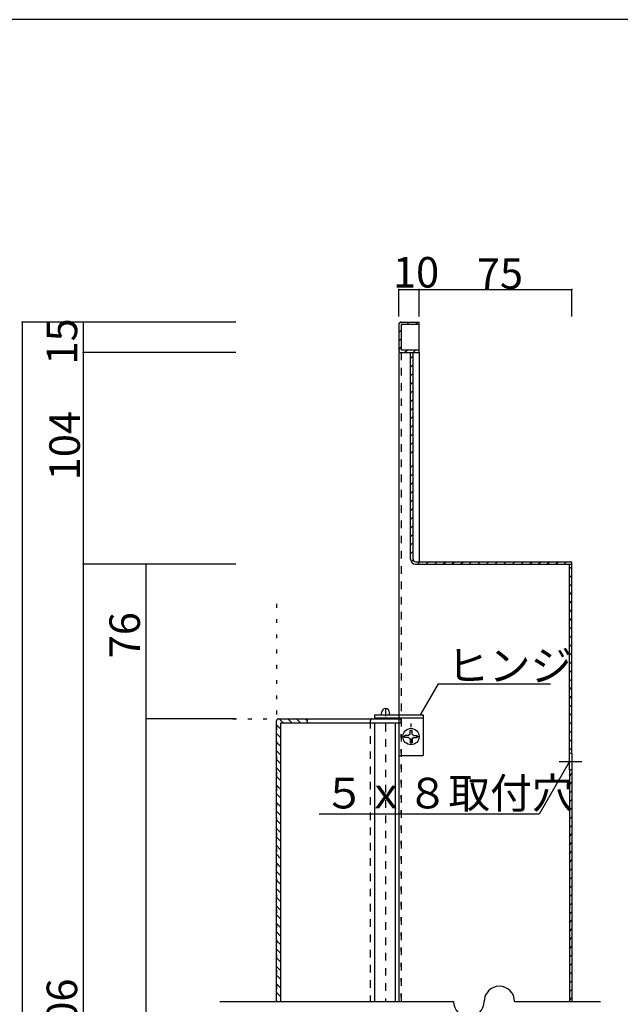
# Model space of a CAD drawing. Extents: x 15 to 421, y 15 to 296.
# Drawn here: x 215 to 313, y 135 to 296 of the extents above; entities that cross this region are included whole.
import ezdxf

# ---------------------------------------------------------------- set-up
doc = ezdxf.new("R2010")
doc.units = 0
doc.header["$MEASUREMENT"] = 0
for name, pattern in [('CENTER1', [10, 6.25, -1.25, 1.25, -1.25]), ('DASHED1', [2.5, 1.25, -1.25]), ('DOT', [2.5, 0.625, -1.875])]:
    doc.linetypes.add(name, pattern=pattern)
for name, color, linetype in [('_0-1_', 7, 'CONTINUOUS'), ('_0-2_', 7, 'CONTINUOUS'), ('_0-3_', 7, 'CONTINUOUS'), ('_0-4_', 7, 'CONTINUOUS'), ('_0-7_', 7, 'CONTINUOUS'), ('_0-f_', 7, 'CONTINUOUS'), ('ADD_LINE', 7, 'CONTINUOUS')]:
    doc.layers.add(name, color=color, linetype=linetype)
doc.styles.get("Standard").update_dxf_attribs({"font": 'txt', "bigfont": 'bigfont.shx'})

msp = doc.modelspace()

# ---------------------------------------------------------------- linework, layer by layer
at = {"layer": '_0-1_', "color": 7, "linetype": 'Continuous'}
for p, q in [((276.98, 251.76), (305.32, 251.76)), ((276.98, 247.31), (276.98, 251.76)), ((280.32, 247.31), (280.32, 251.76)), ((305.32, 247.31), (305.32, 251.76)), ((250.32, 246.42), (215.32, 246.42)), ((215.32, 246.42), (215.32, 58.31)), ((225.32, 246.42), (225.32, 58.31)), ((250.32, 241.42), (225.32, 241.42)), ((250.32, 206.75), (225.32, 206.75)), ((235.59, 63.31), (235.59, 206.75)), ((280.49, 181.94), (283.48, 187.13)), ((283.48, 187.13), (301.82, 187.13)), ((250.32, 181.42), (235.59, 181.42)), ((304.92, 174.42), (299.95, 165.81)), ((299.95, 165.81), (263.95, 165.81)), ((247.67, 135.08), (285.95, 135.08)), ((295.95, 135.08), (310, 135.08))]:
    msp.add_line(p, q, dxfattribs=at)
for centre, start, end in [((293.45, 135.08), 0, 180), ((288.45, 135.08), 180, 0)]:
    msp.add_arc(centre, 2.5, start, end, dxfattribs=at)
at = {"layer": '_0-1_', "color": 5}
for p in [(276.98, 251.76), (280.32, 251.76), (305.32, 251.76), (215.32, 246.42), (225.32, 246.42), (225.32, 241.42), (225.32, 206.75), (235.59, 206.75), (235.59, 181.42)]:
    msp.add_point(p, dxfattribs=at)
at = {"layer": '_0-2_', "color": 3, "linetype": 'Continuous'}
for p, q in [((276.98, 246.02), (276.98, 241.82)), ((277.38, 246.42), (280.32, 246.42)), ((280.32, 246.02), (277.38, 246.02)), ((277.38, 246.02), (277.38, 241.82)), ((280.32, 246.02), (280.32, 246.42)), ((280.32, 241.82), (277.38, 241.82)), ((277.38, 241.42), (280.32, 241.42)), ((278.92, 207.55), (278.92, 241.42)), ((279.32, 207.55), (279.32, 241.42)), ((280.32, 241.42), (280.32, 241.82)), ((279.72, 207.15), (305.32, 207.15)), ((279.72, 206.75), (305.32, 206.75)), ((304.92, 175.75), (304.92, 206.75)), ((305.32, 175.75), (305.32, 207.15)), ((256.96, 135.08), (256.96, 181.08)), ((257.29, 181.42), (261.96, 181.42)), ((257.63, 180.75), (261.96, 180.75)), ((257.63, 180.75), (257.63, 135.08)), ((261.96, 181.42), (261.96, 180.75)), ((305.32, 175.75), (304.92, 175.75)), ((305.32, 173.08), (304.92, 173.08)), ((304.92, 173.08), (304.92, 135.08)), ((305.32, 173.08), (305.32, 135.08))]:
    msp.add_line(p, q, dxfattribs=at)
for centre, radius, start, end in [((277.38, 246.02), 0.4, 90, 180), ((277.38, 241.82), 0.4, 179.9941, 270), ((279.72, 207.55), 0.8, 180, 270), ((279.72, 207.55), 0.4, 180, 270), ((257.29, 181.08), 0.333, 90, 180)]:
    msp.add_arc(centre, radius, start, end, dxfattribs=at)
at = {"layer": '_0-3_', "color": 2, "linetype": 'Continuous'}
for p, q in [((277.01, 246.16), (277.24, 246.39)), ((278.28, 246.02), (278.68, 246.42)), ((279.7, 246.02), (280.1, 246.42)), ((276.98, 244.72), (277.38, 245.12)), ((276.98, 243.3), (277.38, 243.7)), ((276.98, 241.89), (277.38, 242.29)), ((277.93, 241.42), (278.33, 241.82)), ((278.92, 240.48), (279.32, 240.88)), ((279.34, 241.42), (279.74, 241.82)), ((278.92, 239.06), (279.32, 239.46)), ((278.92, 239.06), (279.32, 239.46)), ((278.92, 237.65), (279.32, 238.05)), ((278.92, 236.23), (279.32, 236.63)), ((278.92, 234.82), (279.32, 235.22)), ((278.92, 233.4), (279.32, 233.8)), ((278.92, 231.99), (279.32, 232.39)), ((278.92, 230.58), (279.32, 230.98)), ((278.92, 229.16), (279.32, 229.56)), ((278.92, 227.75), (279.32, 228.15)), ((278.92, 226.33), (279.32, 226.73)), ((278.92, 224.92), (279.32, 225.32)), ((278.92, 222.61), (279.32, 223.01)), ((278.92, 221.19), (279.32, 221.59)), ((278.92, 219.78), (279.32, 220.18)), ((278.92, 218.37), (279.32, 218.77)), ((278.92, 216.95), (279.32, 217.35)), ((278.92, 215.54), (279.32, 215.94)), ((278.92, 214.12), (279.32, 214.52)), ((278.92, 212.71), (279.32, 213.11)), ((278.92, 211.29), (279.32, 211.69)), ((278.92, 209.88), (279.32, 210.28)), ((278.92, 208.47), (279.32, 208.87)), ((279.02, 207.16), (279.33, 207.46)), ((280.03, 206.75), (280.43, 207.15)), ((281.44, 206.75), (281.84, 207.15)), ((282.86, 206.75), (283.26, 207.15)), ((284.27, 206.75), (284.67, 207.15)), ((285.69, 206.75), (286.09, 207.15)), ((287.1, 206.75), (287.5, 207.15)), ((288.51, 206.75), (288.91, 207.15)), ((289.93, 206.75), (290.33, 207.15)), ((291.34, 206.75), (291.74, 207.15)), ((292.76, 206.75), (293.16, 207.15)), ((294.17, 206.75), (294.57, 207.15)), ((295.59, 206.75), (295.99, 207.15)), ((297, 206.75), (297.4, 207.15)), ((298.41, 206.75), (298.81, 207.15)), ((299.83, 206.75), (300.23, 207.15)), ((301.24, 206.75), (301.64, 207.15)), ((302.66, 206.75), (303.06, 207.15)), ((304.07, 206.75), (304.47, 207.15)), ((304.92, 205.98), (305.32, 206.38)), ((304.92, 204.56), (305.32, 204.96)), ((304.92, 203.15), (305.32, 203.55)), ((304.92, 201.74), (305.32, 202.14)), ((304.92, 200.32), (305.32, 200.72)), ((304.92, 198.91), (305.32, 199.31)), ((304.92, 197.49), (305.32, 197.89)), ((304.92, 196.08), (305.32, 196.48)), ((304.92, 194.66), (305.32, 195.06)), ((304.92, 193.25), (305.32, 193.65)), ((304.92, 191.84), (305.32, 192.24)), ((304.92, 190.42), (305.32, 190.82)), ((304.92, 189.01), (305.32, 189.41)), ((304.92, 187.59), (305.32, 187.99)), ((304.92, 186.18), (305.32, 186.58)), ((304.92, 184.76), (305.32, 185.16)), ((304.92, 183.35), (305.32, 183.75)), ((304.92, 181.94), (305.32, 182.34)), ((257.38, 181.42), (258.05, 180.75)), ((258.8, 181.42), (259.47, 180.75)), ((260.21, 181.42), (260.88, 180.75)), ((261.63, 181.42), (261.96, 181.08)), ((272.98, 182.08), (272.98, 181.58)), ((272.98, 182.08), (280.98, 182.08)), ((272.98, 181.58), (280.98, 181.58)), ((276.98, 181.58), (276.98, 175.42)), ((280.98, 182.08), (280.98, 175.42)), ((304.92, 180.52), (305.32, 180.92)), ((256.96, 180.43), (257.63, 179.76)), ((304.92, 179.11), (305.32, 179.51)), ((256.96, 179.01), (257.63, 178.35)), ((256.96, 177.6), (257.63, 176.93)), ((304.92, 177.69), (305.32, 178.09)), ((256.96, 176.19), (257.63, 175.52)), ((304.92, 176.28), (305.32, 176.68)), ((256.96, 174.77), (257.63, 174.1)), ((276.98, 175.42), (280.98, 175.42)), ((256.96, 173.36), (257.63, 172.69)), ((256.96, 171.94), (257.63, 171.28)), ((304.92, 172.04), (305.32, 172.44)), ((304.92, 170.62), (305.32, 171.02)), ((256.96, 170.53), (257.63, 169.86)), ((304.92, 169.21), (305.32, 169.61)), ((256.96, 169.11), (257.63, 168.45)), ((304.92, 167.79), (305.32, 168.19)), ((256.96, 167.7), (257.63, 167.03)), ((256.96, 166.29), (257.63, 165.62)), ((304.92, 166.38), (305.32, 166.78)), ((256.96, 164.87), (257.63, 164.2)), ((304.92, 164.97), (305.32, 165.37)), ((256.96, 163.46), (257.63, 162.79)), ((304.92, 163.55), (305.32, 163.95)), ((256.96, 162.04), (257.63, 161.38)), ((304.92, 162.14), (305.32, 162.54)), ((256.96, 160.63), (257.63, 159.96)), ((304.92, 160.72), (305.32, 161.12)), ((256.96, 159.21), (257.63, 158.55)), ((304.92, 159.31), (305.32, 159.71)), ((304.92, 157.89), (305.32, 158.29)), ((256.96, 157.8), (257.63, 157.13)), ((304.92, 156.48), (305.32, 156.88)), ((256.96, 156.39), (257.63, 155.72)), ((256.96, 154.97), (257.63, 154.31)), ((304.92, 155.07), (305.32, 155.47)), ((256.96, 153.56), (257.63, 152.89)), ((304.92, 153.65), (305.32, 154.05)), ((256.96, 152.14), (257.63, 151.48)), ((304.92, 152.24), (305.32, 152.64)), ((256.96, 150.73), (257.63, 150.06)), ((304.92, 150.82), (305.32, 151.22)), ((256.96, 149.32), (257.63, 148.65)), ((304.92, 149.41), (305.32, 149.81)), ((256.96, 147.9), (257.63, 147.23)), ((304.92, 148), (305.32, 148.4)), ((304.92, 146.58), (305.32, 146.98)), ((256.96, 146.49), (257.63, 145.82)), ((304.92, 145.17), (305.32, 145.57)), ((256.96, 145.07), (257.63, 144.41)), ((256.96, 143.66), (257.63, 142.99)), ((304.92, 143.75), (305.32, 144.15)), ((256.96, 142.24), (257.63, 141.58)), ((304.92, 142.34), (305.32, 142.74)), ((256.96, 140.83), (257.63, 140.16)), ((304.92, 140.92), (305.32, 141.32)), ((256.96, 139.42), (257.63, 138.75)), ((304.92, 139.51), (305.32, 139.91)), ((256.96, 138), (257.63, 137.34)), ((304.92, 138.1), (305.32, 138.5)), ((256.96, 136.59), (257.63, 135.92)), ((304.92, 136.68), (305.32, 137.08)), ((304.92, 135.27), (305.32, 135.67))]:
    msp.add_line(p, q, dxfattribs=at)
at = {"layer": '_0-3_', "color": 7, "linetype": 'DASHED1'}
for p, q in [((276.98, 182.08), (276.98, 181.58)), ((276.98, 181.42), (276.98, 180.75))]:
    msp.add_line(p, q, dxfattribs=at)
at = {"layer": '_0-3_', "color": 7, "linetype": 'CENTER1'}
msp.add_line((303.25, 174.42), (306.98, 174.42), dxfattribs=at)
at = {"layer": '_0-4_', "color": 7, "linetype": 'Continuous'}
for p, q in [((280.32, 241.82), (280.32, 246.02)), ((276.98, 241.42), (276.98, 182.08)), ((280.32, 241.42), (280.32, 207.15)), ((274.15, 182.08), (274.15, 182.42)), ((275.48, 182.08), (275.48, 182.42)), ((258.63, 180.75), (277.32, 180.75)), ((261.96, 181.42), (277.32, 181.42)), ((272.98, 180.75), (272.98, 135.08)), ((274.15, 181.42), (274.15, 181.58)), ((275.48, 181.42), (275.48, 181.58)), ((276.45, 135.08), (276.45, 180.75)), ((276.98, 181.58), (276.98, 181.42)), ((276.98, 180.75), (276.98, 135.08)), ((277.32, 181.42), (277.32, 180.75)), ((304.92, 173.08), (304.92, 175.75)), ((305.32, 175.75), (305.32, 173.08))]:
    msp.add_line(p, q, dxfattribs=at)
at = {"layer": '_0-4_', "color": 7, "linetype": 'DASHED1'}
for p, q in [((277.38, 241.42), (277.38, 135.08)), ((274.82, 183.08), (274.82, 135.08)), ((272.32, 181.08), (272.32, 135.08))]:
    msp.add_line(p, q, dxfattribs=at)
at = {"layer": '_0-4_', "color": 7, "linetype": 'Continuous'}
msp.add_arc((274.82, 182.42), 0.667, 0, 180, dxfattribs=at)
at = {"layer": '_0-4_', "color": 7, "linetype": 'DASHED1'}
msp.add_arc((272.65, 181.08), 0.333, 90, 180, dxfattribs=at)
at = {"layer": '_0-7_', "color": 2, "linetype": 'Continuous'}
for p, q in [((278.82, 179.5), (279.15, 179.5)), ((278.82, 178.9), (278.82, 179.5)), ((279.15, 178.9), (279.15, 179.5)), ((277.98, 178.33), (277.98, 178.67)), ((278.58, 178.67), (277.98, 178.67)), ((278.58, 178.33), (277.98, 178.33)), ((278.82, 178.9), (278.58, 178.67)), ((278.58, 178.33), (278.82, 178.1)), ((278.82, 178.1), (278.82, 177.5)), ((278.82, 177.5), (279.15, 177.5)), ((279.39, 178.67), (279.15, 178.9)), ((279.15, 178.1), (279.39, 178.33)), ((279.15, 178.1), (279.15, 177.5)), ((279.39, 178.67), (279.98, 178.67)), ((279.39, 178.33), (279.98, 178.33)), ((279.98, 178.33), (279.98, 178.67))]:
    msp.add_line(p, q, dxfattribs=at)
msp.add_circle((278.98, 178.5), 1.33, dxfattribs=at)
at = {"layer": '_0-f_', "color": 7, "linetype": 'Continuous'}
msp.add_line((414.53, 295.97), (14.53, 295.97), dxfattribs=at)
at = {"layer": 'ADD_LINE', "color": 7, "linetype": 'DOT'}
for p, q in [((256.96, 200.25), (256.96, 135.08)), ((249.77, 181.42), (277.32, 181.42)), ((277.32, 181.42), (277.32, 135.08))]:
    msp.add_line(p, q, dxfattribs=at)
at = {"layer": 'ADD_LINE', "color": 2, "linetype": 'DOT'}
for p, q in [((278.98, 180.67), (278.98, 176.17)), ((277.32, 178.5), (280.65, 178.5))]:
    msp.add_line(p, q, dxfattribs=at)

# ---------------------------------------------------------------- texts
at = {"layer": '_0-1_', "color": 7}
for s, p in [('10', (276.02, 252.08)), ('75', (289.76, 251.86)), ('ヒンジ', (284.91, 187.63)), ('５ｘ８取付穴', (264.65, 166.73))]:
    msp.add_text(s, height=5, dxfattribs=at).set_placement(p)
for s, p in [('15', (224.32, 239.46)), ('104', (224.76, 220.5)), ('76', (234.59, 191.33)), ('606', (224.32, 127.5))]:
    msp.add_text(s, height=5, rotation=90, dxfattribs=at).set_placement(p)

doc.saveas('drawing.dxf')
